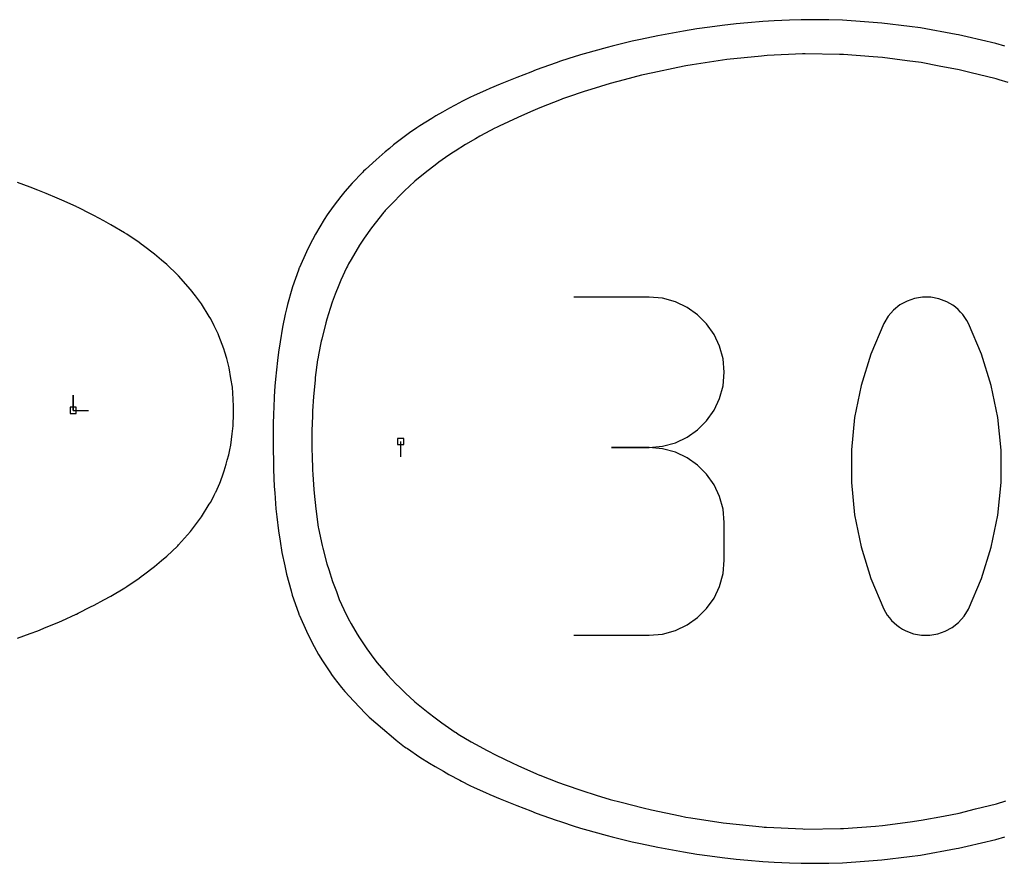
# Model space of a CAD drawing. Extents: x 0 to 600, y 0 to 1000.
# Drawn here: x 423 to 515, y 573 to 652 of the extents above; entities that cross this region are included whole.
import ezdxf

# ---------------------------------------------------------------- set-up
doc = ezdxf.new("R2010")
doc.units = 0

msp = doc.modelspace()

# ---------------------------------------------------------------- linework, layer by layer
at = {"layer": 'annotation', "color": 1}
for p, q in [((492.056833, 648.392458), (488.846721, 648.066613)), ((492.328803, 648.418606), (492.056833, 648.392458)), ((492.586857, 648.433762), (492.328803, 648.418606)), ((495.892493, 648.587218), (492.586857, 648.433762)), ((496.147529, 648.592256), (495.892493, 648.587218)), ((499.332788, 648.552572), (496.147529, 648.592256)), ((499.6993, 648.545074), (499.332788, 648.552572)), ((502.477539, 648.335383), (499.6993, 648.545074)), ((503.344401, 648.271446), (502.477539, 648.335383)), ((485.021096, 647.477749), (484.290092, 647.330191)), ((485.623567, 647.578882), (485.021096, 647.477749)), ((488.448603, 648.013638), (485.623567, 647.578882)), ((488.846721, 648.066613), (488.448603, 648.013638)), ((505.627235, 647.961944), (503.344401, 648.271446)), ((506.940109, 647.785444), (505.627235, 647.961944)), ((508.622765, 647.462403), (506.940109, 647.785444)), ((510.474868, 647.108071), (508.622765, 647.462403)), ((480.909129, 646.60418), (479.282915, 646.189024)), ((481.937919, 646.847709), (480.909129, 646.60418)), ((484.290092, 647.330191), (481.937919, 646.847709)), ((511.47788, 646.862116), (510.474868, 647.108071)), ((513.93722, 646.259946), (511.47788, 646.862116)), ((477.987167, 645.837882), (476.182331, 645.288169)), ((479.282915, 646.189024), (477.987167, 645.837882)), ((514.201445, 646.18175), (513.93722, 646.259946)), ((515.050309, 645.93073), (514.201445, 646.18175)), ((475.572947, 645.10114), (474.009567, 644.567305)), ((476.182331, 645.288169), (475.572947, 645.10114)), ((473.416039, 644.351358), (471.423323, 643.569341)), ((473.551253, 644.405234), (473.416039, 644.351358)), ((474.009567, 644.567305), (473.551253, 644.405234)), ((470.55342, 643.190293), (469.367198, 642.682397)), ((471.423323, 643.569341), (470.55342, 643.190293)), ((467.657274, 641.873698), (467.380275, 641.745632)), ((469.367198, 642.682397), (467.657274, 641.873698)), ((466.849415, 641.472535), (465.835118, 640.922706)), ((467.238453, 641.675071), (466.849415, 641.472535)), ((467.380275, 641.745632), (467.238453, 641.675071)), ((464.504907, 640.143457), (463.549683, 639.547142)), ((465.443974, 640.69955), (464.504907, 640.143457)), ((465.835118, 640.922706), (465.443974, 640.69955)), ((463.233966, 639.342501), (462.642396, 638.939042)), ((463.549683, 639.547142), (463.233966, 639.342501)), ((461.675597, 638.236619), (460.89078, 637.625854)), ((462.030442, 638.50244), (461.675597, 638.236619)), ((462.642396, 638.939042), (462.030442, 638.50244)), ((460.89078, 637.625854), (459.79653, 636.735163)), ((459.771726, 636.713809), (458.826813, 635.828934)), ((459.787547, 636.727746), (459.771726, 636.713809)), ((459.79653, 636.735163), (459.787547, 636.727746)), ((458.826813, 635.828934), (458.360138, 635.369506)), ((457.880089, 634.891828), (457.031258, 634.004155)), ((458.360138, 635.369506), (457.880089, 634.891828)), ((456.894296, 633.840485), (455.763477, 632.398554)), ((456.949101, 633.908112), (456.894296, 633.840485)), ((457.031258, 634.004155), (456.949101, 633.908112)), ((455.763477, 632.398554), (455.056495, 631.419559)), ((455.056495, 631.419559), (454.635275, 630.769954)), ((454.635275, 630.769954), (453.847314, 629.448641)), ((453.610173, 629.029474), (453.507247, 628.831612)), ((453.847314, 629.448641), (453.610173, 629.029474)), ((453.429419, 628.658544), (452.897547, 627.52822)), ((453.507247, 628.831612), (453.429419, 628.658544)), ((452.897547, 627.52822), (452.707469, 627.045109)), ((452.707469, 627.045109), (452.360991, 626.210796)), ((452.103641, 625.459812), (451.892967, 624.880071)), ((452.360991, 626.210796), (452.103641, 625.459812)), ((481.605383, 625.941282), (474.601666, 625.941282)), ((482.865018, 625.828219), (481.605383, 625.941282)), ((484.050292, 625.502391), (482.865018, 625.828219)), ((485.141489, 624.983835), (484.050292, 625.502391)), ((505.624216, 625.565809), (504.966693, 625.205762)), ((506.331601, 625.809022), (505.624216, 625.565809)), ((507.07205, 625.929817), (506.331601, 625.809022)), ((507.82876, 625.922611), (507.07205, 625.929817)), ((508.584934, 625.78182), (507.82876, 625.922611)), ((509.32377, 625.50186), (508.584934, 625.78182)), ((509.606609, 625.353231), (509.32377, 625.50186)), ((509.32377, 625.50186), (509.32377, 625.50186)), ((509.87802, 625.182511), (509.606609, 625.353231)), ((451.892967, 624.880071), (451.603371, 623.898339)), ((486.118896, 624.292593), (485.141489, 624.983835)), ((504.375832, 624.734465), (503.868433, 624.157501)), ((504.966693, 625.205762), (504.375832, 624.734465)), ((510.136684, 624.991051), (509.87802, 625.182511)), ((510.381283, 624.780203), (510.136684, 624.991051)), ((510.610499, 624.551319), (510.381283, 624.780203)), ((510.823013, 624.305748), (510.610499, 624.551319)), ((451.489613, 623.536922), (451.116084, 622.017359)), ((451.603371, 623.898339), (451.489613, 623.536922)), ((486.962799, 623.448703), (486.118896, 624.292593)), ((503.868433, 624.157501), (503.461297, 623.480454)), ((511.017506, 624.044843), (510.823013, 624.305748)), ((511.192659, 623.769953), (511.017506, 624.044843)), ((511.347154, 623.482432), (511.192659, 623.769953)), ((487.653485, 622.472205), (486.962799, 623.448703)), ((503.461297, 623.480454), (502.252292, 620.637349)), ((503.461297, 623.480454), (503.461297, 623.480454)), ((512.56202, 620.633466), (511.347154, 623.482432)), ((511.347154, 623.482432), (511.347154, 623.482432)), ((451.069733, 621.842262), (450.820789, 620.566981)), ((451.116084, 622.017359), (451.069733, 621.842262)), ((488.17124, 621.383138), (487.653485, 622.472205)), ((488.49635, 620.201541), (488.17124, 621.383138)), ((450.738984, 620.091611), (450.518187, 618.450209)), ((450.746879, 620.151045), (450.738984, 620.091611)), ((450.820789, 620.566981), (450.746879, 620.151045)), ((488.6091, 618.947454), (488.49635, 620.201541)), ((502.252292, 620.637349), (501.345538, 617.711791)), ((513.473169, 617.703513), (512.56202, 620.633466)), ((488.49635, 617.687479), (488.6091, 618.947454)), ((488.6091, 618.947454), (488.6091, 618.947454)), ((450.495821, 618.198572), (450.350439, 616.677223)), ((450.518187, 618.450209), (450.495821, 618.198572)), ((488.17124, 616.501297), (488.49635, 617.687479)), ((501.345538, 617.711791), (500.741035, 614.727108)), ((514.080602, 614.715899), (513.473169, 617.703513)), ((427.964306, 615.389026), (427.964306, 616.817776)), ((427.964306, 615.389026), (427.964306, 616.817776)), ((427.964306, 616.817776), (427.964306, 615.389026)), ((450.350439, 616.677223), (450.267634, 615.309901)), ((487.653485, 615.408785), (488.17124, 616.501297)), ((427.964306, 615.389026), (429.393056, 615.389026)), ((450.267634, 615.309901), (450.245436, 614.857411)), ((486.962799, 614.429817), (487.653485, 615.408785)), ((450.245436, 614.857411), (450.208352, 613.524791)), ((486.118896, 613.584272), (486.962799, 614.429817)), ((500.741035, 614.727108), (500.438784, 611.706627)), ((514.384318, 611.693954), (514.080602, 614.715899)), ((450.208352, 613.524791), (450.200516, 613.018808)), ((485.141489, 612.892026), (486.118896, 613.584272)), ((450.200516, 613.018808), (450.204614, 611.694737)), ((484.050292, 612.372956), (485.141489, 612.892026)), ((450.204614, 611.694737), (450.212505, 611.191542)), ((458.465725, 612.489644), (458.465725, 611.060894)), ((481.605383, 611.933847), (478.09858, 611.933847)), ((478.09858, 611.933847), (481.605383, 611.933847)), ((481.605383, 611.933847), (482.865018, 612.046937)), ((482.865018, 611.820784), (481.605383, 611.933847)), ((481.605383, 611.933847), (481.605383, 611.933847)), ((482.865018, 612.046937), (484.050292, 612.372956)), ((484.050292, 611.494956), (482.865018, 611.820784)), ((500.438784, 611.706627), (500.438784, 608.673677)), ((514.384318, 608.661003), (514.384318, 611.693954)), ((450.212505, 611.191542), (450.258016, 609.847898)), ((485.141489, 610.976401), (484.050292, 611.494956)), ((486.118896, 610.285158), (485.141489, 610.976401)), ((450.258016, 609.847898), (450.280142, 609.403584)), ((486.962799, 609.441268), (486.118896, 610.285158)), ((450.280142, 609.403584), (450.373829, 608.014636)), ((487.653485, 608.46477), (486.962799, 609.441268)), ((450.373829, 608.014636), (450.403242, 607.679019)), ((488.17124, 607.375703), (487.653485, 608.46477)), ((500.438784, 608.673677), (500.741035, 605.651584)), ((514.080602, 605.640376), (514.384318, 608.661003)), ((450.403242, 607.679019), (450.554496, 606.223783)), ((488.49635, 606.194106), (488.17124, 607.375703)), ((450.554496, 606.223783), (450.796832, 604.519252)), ((488.6091, 604.940019), (488.49635, 606.194106)), ((500.741035, 605.651584), (501.345538, 602.663678)), ((513.473169, 602.6554), (514.080602, 605.640376)), ((450.796832, 604.519252), (450.799131, 604.502234)), ((450.799131, 604.502234), (450.81979, 604.390476)), ((450.81979, 604.390476), (451.146425, 602.797512)), ((488.6091, 601.433216), (488.6091, 604.940019)), ((488.6091, 604.940019), (488.6091, 604.940019)), ((451.146425, 602.797512), (451.209244, 602.56824)), ((451.209244, 602.56824), (451.584341, 601.106151)), ((501.345538, 602.663678), (502.252292, 599.733285)), ((512.56202, 599.729402), (513.473169, 602.6554)), ((451.584341, 601.106151), (451.764089, 600.565441)), ((488.49635, 600.178608), (488.6091, 601.433216)), ((451.764089, 600.565441), (452.118205, 599.433036)), ((488.17124, 598.996734), (488.49635, 600.178608)), ((502.252292, 599.733285), (503.461297, 596.883733)), ((511.347154, 596.885711), (512.56202, 599.729402)), ((452.118205, 599.433036), (452.484674, 598.505464)), ((487.653485, 597.907586), (488.17124, 598.996734)), ((452.484674, 598.505464), (452.756526, 597.780022)), ((486.962799, 596.931153), (487.653485, 597.907586)), ((452.756526, 597.780022), (453.405675, 596.377544)), ((486.118896, 596.087425), (486.962799, 596.931153)), ((453.405675, 596.377544), (453.506907, 596.148604)), ((453.506907, 596.148604), (453.58889, 595.987378)), ((485.141489, 595.396395), (486.118896, 596.087425)), ((503.461297, 596.883733), (503.461297, 596.883733)), ((503.461297, 596.883733), (503.615231, 596.596784)), ((503.615231, 596.596784), (503.78909, 596.323265)), ((503.78909, 596.323265), (503.982142, 596.064007)), ((503.982142, 596.064007), (504.193654, 595.819839)), ((510.432587, 595.637517), (510.939977, 596.212102)), ((510.939977, 596.212102), (511.347154, 596.885711)), ((511.347154, 596.885711), (511.347154, 596.885711)), ((453.58889, 595.987378), (453.845502, 595.519663)), ((453.845502, 595.519663), (454.408402, 594.555052)), ((484.050292, 594.878051), (485.141489, 595.396395)), ((504.193654, 595.819839), (504.422894, 595.591592)), ((504.422894, 595.591592), (504.66913, 595.380095)), ((504.66913, 595.380095), (504.931628, 595.186181)), ((504.931628, 595.186181), (505.209656, 595.010677)), ((509.185147, 594.807627), (509.841978, 595.167509)), ((509.841978, 595.167509), (510.432587, 595.637517)), ((454.408402, 594.555052), (454.628225, 594.20575)), ((454.628225, 594.20575), (455.315574, 593.188296)), ((474.601666, 594.439388), (481.605383, 594.439388)), ((481.605383, 594.439388), (482.865018, 594.552385)), ((481.605383, 594.439388), (481.605383, 594.439388)), ((482.865018, 594.552385), (484.050292, 594.878051)), ((505.209656, 595.010677), (505.502482, 594.854416)), ((505.502482, 594.854416), (505.502482, 594.854416)), ((505.502482, 594.854416), (506.235499, 594.580395)), ((506.235499, 594.580395), (506.987269, 594.444257)), ((506.987269, 594.444257), (507.740797, 594.44045)), ((507.740797, 594.44045), (508.479088, 594.563424)), ((508.479088, 594.563424), (509.185147, 594.807627)), ((455.315574, 593.188296), (455.984032, 592.271638)), ((455.984032, 592.271638), (456.289319, 591.878651)), ((456.289319, 591.878651), (456.894112, 591.153068)), ((456.894112, 591.153068), (457.231826, 590.763557)), ((457.231826, 590.763557), (457.639842, 590.313829)), ((457.639842, 590.313829), (458.055223, 589.889589)), ((458.055223, 589.889589), (458.359634, 589.591048)), ((458.359634, 589.591048), (458.913175, 589.058589)), ((458.913175, 589.058589), (459.770778, 588.265981)), ((459.770778, 588.265981), (459.788489, 588.250983)), ((459.788489, 588.250983), (459.795944, 588.24482)), ((459.795944, 588.24482), (461.025984, 587.254972)), ((461.025984, 587.254972), (461.672295, 586.762028)), ((461.672295, 586.762028), (462.301028, 586.296449)), ((462.301028, 586.296449), (463.55039, 585.424269)), ((463.55039, 585.424269), (463.626506, 585.372418)), ((463.626506, 585.372418), (463.831336, 585.241664)), ((463.831336, 585.241664), (465.037416, 584.519659)), ((465.037416, 584.519659), (465.441133, 584.29291)), ((465.441133, 584.29291), (466.512341, 583.705996)), ((466.512341, 583.705996), (467.374224, 583.262079)), ((467.374224, 583.262079), (468.855087, 582.552501)), ((468.855087, 582.552501), (469.366397, 582.299308)), ((469.366397, 582.299308), (471.112224, 581.528459)), ((471.112224, 581.528459), (471.383892, 581.415167)), ((471.383892, 581.415167), (471.425278, 581.398424)), ((471.425278, 581.398424), (473.158146, 580.735961)), ((473.158146, 580.735961), (473.795644, 580.505388)), ((473.795644, 580.505388), (475.354496, 579.967063)), ((475.354496, 579.967063), (476.686406, 579.555825)), ((476.686406, 579.555825), (477.985471, 579.15533)), ((477.985471, 579.15533), (478.993169, 578.879001)), ((478.993169, 578.879001), (481.050038, 578.350937)), ((511.992556, 578.255918), (513.943094, 578.735449)), ((513.943094, 578.735449), (514.838592, 579.001379)), ((481.050038, 578.350937), (481.823702, 578.165337)), ((481.823702, 578.165337), (484.484496, 577.616583)), ((509.020979, 577.602766), (510.478383, 577.882807)), ((510.478383, 577.882807), (511.992556, 578.255918)), ((484.484496, 577.616583), (485.020975, 577.507139)), ((485.020975, 577.507139), (485.482748, 577.428438)), ((485.482748, 577.428438), (488.500391, 576.961804)), ((488.500391, 576.961804), (488.800008, 576.921488)), ((488.800008, 576.921488), (492.125912, 576.58257)), ((503.345328, 576.712644), (505.918308, 577.063773)), ((505.918308, 577.063773), (506.942166, 577.20155)), ((506.942166, 577.20155), (509.020979, 577.602766)), ((492.125912, 576.58257), (492.32884, 576.562805)), ((492.32884, 576.562805), (492.523225, 576.55093)), ((492.523225, 576.55093), (495.924015, 576.393184)), ((495.924015, 576.393184), (496.115641, 576.389027)), ((496.115641, 576.389027), (499.421046, 576.431561)), ((499.421046, 576.431561), (499.699492, 576.437255)), ((499.699492, 576.437255), (502.67656, 576.663466)), ((502.67656, 576.663466), (503.345328, 576.712644))]:
    msp.add_line(p, q, dxfattribs=at)
at = {"layer": 'boundary', "color": 5}
for p, q in [((487.254056, 651.100122), (486.058476, 650.919177)), ((488.404248, 651.239688), (487.254056, 651.100122)), ((489.715348, 651.396066), (488.404248, 651.239688)), ((490.808283, 651.492273), (489.715348, 651.396066)), ((492.190099, 651.611432), (490.808283, 651.492273)), ((493.266639, 651.668969), (492.190099, 651.611432)), ((494.670142, 651.741864), (493.266639, 651.668969)), ((495.775437, 651.760972), (494.670142, 651.741864)), ((497.147369, 651.783013), (495.775437, 651.760972)), ((498.330869, 651.758381), (497.147369, 651.783013)), ((499.613753, 651.730522), (498.330869, 651.758381)), ((501.670576, 651.586042), (499.613753, 651.730522)), ((503.277806, 651.472351), (501.670576, 651.586042)), ((505.854415, 651.144674), (503.277806, 651.472351)), ((506.886391, 651.013289), (505.854415, 651.144674)), ((482.404788, 650.284057), (480.792667, 649.935215)), ((483.775014, 650.538047), (482.404788, 650.284057)), ((484.814426, 650.72798), (483.775014, 650.538047)), ((486.058476, 650.919177), (484.814426, 650.72798)), ((510.194974, 650.414879), (506.886391, 651.013289)), ((510.426134, 650.373092), (510.194974, 650.414879)), ((511.23156, 650.186454), (510.426134, 650.373092)), ((513.890103, 649.552838), (511.23156, 650.186454)), ((477.709555, 649.19886), (475.568005, 648.601749)), ((478.178321, 649.313645), (477.709555, 649.19886)), ((480.033606, 649.772825), (478.178321, 649.313645)), ((480.792667, 649.935215), (480.033606, 649.772825)), ((514.740826, 649.307919), (513.890103, 649.552838)), ((474.723448, 648.343731), (473.342681, 647.903526)), ((475.441482, 648.56683), (474.723448, 648.343731)), ((475.568005, 648.601749), (475.441482, 648.56683)), ((472.95275, 647.766377), (471.101798, 647.110831)), ((473.342681, 647.903526), (472.95275, 647.766377)), ((470.576564, 646.907989), (469.287787, 646.412416)), ((471.101798, 647.110831), (470.576564, 646.907989)), ((467.723015, 645.770924), (466.783529, 645.367904)), ((468.523127, 646.101219), (467.723015, 645.770924)), ((469.287787, 646.412416), (468.523127, 646.101219)), ((465.327706, 644.712511), (464.92446, 644.519845)), ((466.383609, 645.190053), (465.327706, 644.712511)), ((466.783529, 645.367904), (466.383609, 645.190053)), ((463.955918, 644.033331), (463.020323, 643.538744)), ((464.180012, 644.149906), (463.955918, 644.033331)), ((464.92446, 644.519845), (464.180012, 644.149906)), ((461.735137, 642.812512), (461.357492, 642.585324)), ((462.356107, 643.163172), (461.735137, 642.812512)), ((463.020323, 643.538744), (462.356107, 643.163172)), ((460.257916, 641.904439), (459.966885, 641.711556)), ((461.357492, 642.585324), (460.257916, 641.904439)), ((459.03346, 641.048879), (458.411103, 640.582349)), ((459.285511, 641.232275), (459.03346, 641.048879)), ((459.966885, 641.711556), (459.285511, 641.232275)), ((457.801528, 640.112195), (457.414399, 639.797823)), ((458.411103, 640.582349), (457.801528, 640.112195)), ((457.024291, 639.471143), (456.192231, 638.737469)), ((457.414399, 639.797823), (457.024291, 639.471143)), ((456.192231, 638.737469), (455.203493, 637.838965)), ((454.901348, 637.5435), (453.958691, 636.5416)), ((455.020618, 637.662455), (454.901348, 637.5435)), ((455.203493, 637.838965), (455.020618, 637.662455)), ((423.959696, 636.178863), (422.79662, 636.61695)), ((453.958691, 636.5416), (453.272684, 635.777872)), ((424.673209, 635.91326), (423.959696, 636.178863)), ((425.458769, 635.588327), (424.673209, 635.91326)), ((426.493438, 635.165602), (425.458769, 635.588327)), ((453.272684, 635.777872), (452.891309, 635.314853)), ((426.901803, 634.980578), (426.493438, 635.165602)), ((428.248931, 634.377976), (426.901803, 634.980578)), ((452.891309, 635.314853), (452.279903, 634.516378)), ((428.289495, 634.357859), (428.248931, 634.377976)), ((428.434954, 634.286661), (428.289495, 634.357859)), ((429.597544, 633.702976), (428.434954, 634.286661)), ((429.909987, 633.547707), (429.597544, 633.702976)), ((451.781366, 633.837221), (451.614661, 633.598908)), ((452.279903, 634.516378), (451.781366, 633.837221)), ((430.840378, 633.03471), (429.909987, 633.547707)), ((431.481466, 632.684925), (430.840378, 633.03471)), ((451.34818, 633.159235), (450.523016, 631.79021)), ((451.614661, 633.598908), (451.34818, 633.159235)), ((432.761944, 631.917929), (431.481466, 632.684925)), ((432.960729, 631.795836), (432.761944, 631.917929)), ((434.111069, 631.018771), (432.960729, 631.795836)), ((450.523016, 631.79021), (449.977811, 630.740469)), ((434.315161, 630.878081), (434.111069, 631.018771)), ((434.523598, 630.720015), (434.315161, 630.878081)), ((435.551552, 629.936571), (434.523598, 630.720015)), ((436.205095, 629.383102), (435.551552, 629.936571)), ((449.693141, 630.165729), (449.042199, 628.706331)), ((449.977811, 630.740469), (449.693141, 630.165729)), ((436.683659, 628.975783), (436.205095, 629.383102)), ((437.684679, 628.025498), (436.683659, 628.975783)), ((448.947446, 628.456027), (448.400852, 626.901246)), ((449.029488, 628.675785), (448.947446, 628.456027)), ((449.042199, 628.706331), (449.029488, 628.675785)), ((437.714363, 627.997177), (437.684679, 628.025498)), ((437.784663, 627.920444), (437.714363, 627.997177)), ((438.903422, 626.663333), (437.784663, 627.920444)), ((439.360176, 626.055871), (438.903422, 626.663333)), ((448.3353, 626.67661), (447.93092, 625.246752)), ((448.400852, 626.901246), (448.3353, 626.67661)), ((439.921899, 625.305316), (439.360176, 626.055871)), ((440.648936, 624.137545), (439.921899, 625.305316)), ((447.829427, 624.838292), (447.72525, 624.345109)), ((447.93092, 625.246752), (447.829427, 624.838292)), ((440.779592, 623.926634), (440.648936, 624.137545)), ((441.105915, 623.279498), (440.779592, 623.926634)), ((447.72525, 624.345109), (447.461471, 623.148826)), ((441.472297, 622.529549), (441.105915, 623.279498)), ((447.461471, 623.148826), (447.242046, 621.765645)), ((441.550062, 622.327408), (441.472297, 622.529549)), ((442.012153, 621.118079), (441.550062, 622.327408)), ((447.242046, 621.765645), (447.083504, 620.810482)), ((442.102417, 620.821483), (442.012153, 621.118079)), ((442.280969, 620.230048), (442.102417, 620.821483)), ((447.083504, 620.810482), (446.9892, 620.032129)), ((442.376125, 619.843431), (442.280969, 620.230048)), ((446.9892, 620.032129), (446.814085, 618.281675)), ((442.499435, 619.338106), (442.376125, 619.843431)), ((442.658825, 618.369166), (442.499435, 619.338106)), ((442.792902, 617.54676), (442.658825, 618.369166)), ((446.814085, 618.281675), (446.76353, 617.652961)), ((442.865548, 616.421931), (442.792902, 617.54676)), ((446.76353, 617.652961), (446.700936, 616.67671)), ((442.90853, 615.749209), (442.865548, 616.421931)), ((446.700936, 616.67671), (446.655909, 615.63644)), ((442.890916, 615.095814), (442.90853, 615.749209)), ((446.655909, 615.63644), (446.632536, 615.115228)), ((442.859631, 613.950412), (442.890916, 615.095814)), ((446.632536, 615.115228), (446.606585, 614.049554)), ((442.768553, 613.20451), (442.859631, 613.950412)), ((446.599839, 613.569793), (446.59153, 612.489975)), ((446.606585, 614.049554), (446.599839, 613.569793)), ((442.639323, 612.15623), (442.768553, 613.20451)), ((442.459901, 611.262202), (442.549703, 611.707623)), ((442.549703, 611.707623), (442.639323, 612.15623)), ((446.59153, 612.489975), (446.598186, 612.014227)), ((446.598186, 612.014227), (446.617285, 610.393417)), ((442.23164, 610.371218), (442.326718, 610.740507)), ((442.326718, 610.740507), (442.459901, 611.262202)), ((442.039846, 609.759931), (442.23164, 610.371218)), ((446.617285, 610.393417), (446.640213, 609.879519)), ((446.640213, 609.879519), (446.700881, 608.303392)), ((441.683312, 608.766682), (441.95257, 609.483956)), ((441.95257, 609.483956), (442.039846, 609.759931)), ((441.250981, 607.761697), (441.620688, 608.601093)), ((441.620688, 608.601093), (441.683312, 608.766682)), ((446.700881, 608.303392), (446.749058, 607.69883)), ((440.779893, 606.852005), (441.113684, 607.48708)), ((441.113684, 607.48708), (441.233957, 607.723314)), ((441.233957, 607.723314), (441.250981, 607.761697)), ((446.749058, 607.69883), (446.852578, 606.226522)), ((439.922263, 605.473267), (440.648279, 606.639523)), ((440.648279, 606.639523), (440.779893, 606.852005)), ((446.852578, 606.226522), (446.94255, 605.476107)), ((439.359273, 604.720955), (439.922263, 605.473267)), ((446.94255, 605.476107), (447.083407, 604.16948)), ((438.903834, 604.115184), (439.359273, 604.720955)), ((437.788395, 602.861706), (438.903834, 604.115184)), ((447.083407, 604.16948), (447.24189, 603.214553)), ((436.684167, 601.802739), (437.683701, 602.751693)), ((437.683701, 602.751693), (437.714783, 602.781351)), ((437.714783, 602.781351), (437.788395, 602.861706)), ((447.24189, 603.214553), (447.40496, 602.138965)), ((436.204025, 601.394048), (436.684167, 601.802739)), ((447.40496, 602.138965), (447.672336, 600.916527)), ((434.522429, 600.057088), (435.552074, 600.841881)), ((435.552074, 600.841881), (436.204025, 601.394048)), ((447.672336, 600.916527), (447.829224, 600.141809)), ((432.961467, 598.982641), (434.113533, 599.760942)), ((434.113533, 599.760942), (434.315831, 599.900403)), ((434.315831, 599.900403), (434.522429, 600.057088)), ((447.829224, 600.141809), (448.264334, 598.583162)), ((431.482058, 598.093484), (432.766493, 598.86288)), ((432.766493, 598.86288), (432.961467, 598.982641)), ((430.841324, 597.743873), (431.482058, 598.093484)), ((448.264334, 598.583162), (448.368419, 598.185003)), ((448.368419, 598.185003), (448.94745, 596.523184)), ((428.434707, 596.491249), (429.598294, 597.075459)), ((429.598294, 597.075459), (429.91063, 597.23068)), ((429.91063, 597.23068), (430.841324, 597.743873)), ((426.901786, 595.797461), (428.249572, 596.400368)), ((428.249572, 596.400368), (428.2899, 596.42037)), ((428.2899, 596.42037), (428.434707, 596.491249)), ((448.94745, 596.523184), (449.026754, 596.310618)), ((449.026754, 596.310618), (449.04185, 596.273791)), ((449.04185, 596.273791), (449.692789, 594.814304)), ((424.673755, 594.865016), (425.458338, 595.189554)), ((425.458338, 595.189554), (426.494027, 595.612706)), ((426.494027, 595.612706), (426.901786, 595.797461)), ((422.797125, 594.161297), (423.958852, 594.598891)), ((423.958852, 594.598891), (424.673755, 594.865016)), ((449.692789, 594.814304), (449.88159, 594.421761)), ((449.88159, 594.421761), (450.411196, 593.400684)), ((450.411196, 593.400684), (450.832006, 592.648663)), ((450.832006, 592.648663), (451.184313, 592.063323)), ((451.184313, 592.063323), (451.921124, 590.926906)), ((451.921124, 590.926906), (452.017069, 590.78928)), ((452.017069, 590.78928), (452.277308, 590.441749)), ((452.277308, 590.441749), (452.949878, 589.586458)), ((452.949878, 589.586458), (453.272073, 589.202117)), ((453.272073, 589.202117), (454.105221, 588.290115)), ((454.105221, 588.290115), (455.204639, 587.14419)), ((455.204639, 587.14419), (455.374871, 586.975983)), ((455.374871, 586.975983), (455.540341, 586.819704)), ((455.540341, 586.819704), (456.777374, 585.740432)), ((456.777374, 585.740432), (457.801126, 584.877005)), ((457.801126, 584.877005), (458.063013, 584.666004)), ((458.063013, 584.666004), (458.838567, 584.061664)), ((458.838567, 584.061664), (458.991713, 583.950701)), ((458.991713, 583.950701), (459.098551, 583.879238)), ((459.098551, 583.879238), (460.258202, 583.097177)), ((460.258202, 583.097177), (461.157267, 582.529779)), ((461.157267, 582.529779), (461.681385, 582.212063)), ((461.681385, 582.212063), (462.457841, 581.769777)), ((462.457841, 581.769777), (462.961144, 581.479873)), ((462.961144, 581.479873), (463.972084, 580.941169)), ((463.972084, 580.941169), (464.14731, 580.848308)), ((464.14731, 580.848308), (464.922938, 580.460173)), ((464.922938, 580.460173), (465.327044, 580.267089)), ((465.327044, 580.267089), (466.383092, 579.789458)), ((466.383092, 579.789458), (466.783162, 579.611538)), ((466.783162, 579.611538), (467.722639, 579.208511)), ((467.722639, 579.208511), (468.522942, 578.878136)), ((468.522942, 578.878136), (469.287472, 578.566986)), ((469.287472, 578.566986), (470.576456, 578.071324)), ((470.576456, 578.071324), (471.101571, 577.868527)), ((471.101571, 577.868527), (472.952786, 577.212884)), ((472.952786, 577.212884), (473.342398, 577.075844)), ((473.342398, 577.075844), (474.721981, 576.63601)), ((474.721981, 576.63601), (475.441292, 576.412511)), ((475.441292, 576.412511), (475.568044, 576.377529)), ((475.568044, 576.377529), (477.709321, 575.780481)), ((477.709321, 575.780481), (478.178295, 575.665644)), ((478.178295, 575.665644), (480.033407, 575.206499)), ((480.033407, 575.206499), (480.792766, 575.044041)), ((480.792766, 575.044041), (482.404589, 574.695261)), ((511.232747, 574.793099), (513.890237, 575.42647)), ((513.890237, 575.42647), (514.74061, 575.671292)), ((482.404589, 574.695261), (483.774513, 574.44132)), ((483.774513, 574.44132), (484.81421, 574.251331)), ((484.81421, 574.251331), (486.057966, 574.060172)), ((486.057966, 574.060172), (487.253868, 573.879174)), ((506.886537, 573.96601), (510.194796, 574.564371)), ((510.194796, 574.564371), (510.426266, 574.606214)), ((510.426266, 574.606214), (511.232747, 574.793099)), ((487.253868, 573.879174), (488.403718, 573.739651)), ((488.403718, 573.739651), (489.715162, 573.583228)), ((489.715162, 573.583228), (490.807727, 573.48705)), ((490.807727, 573.48705), (492.189834, 573.367863)), ((492.189834, 573.367863), (493.266027, 573.310337)), ((493.266027, 573.310337), (494.669843, 573.237417)), ((494.669843, 573.237417), (495.77474, 573.218317)), ((495.77474, 573.218317), (497.147073, 573.196261)), ((497.147073, 573.196261), (498.33026, 573.220883)), ((498.33026, 573.220883), (499.6137, 573.248751)), ((499.6137, 573.248751), (501.670179, 573.393208)), ((501.670179, 573.393208), (503.277984, 573.506942)), ((503.277984, 573.506942), (505.854245, 573.834581)), ((505.854245, 573.834581), (506.886537, 573.96601))]:
    msp.add_line(p, q, dxfattribs=at)
at = {"layer": 'hole', "color": 5}
for p, q in [((428.250056, 615.674776), (427.678556, 615.674776)), ((427.678556, 615.674776), (427.678556, 615.103276)), ((428.250056, 615.103276), (428.250056, 615.674776)), ((427.678556, 615.103276), (428.250056, 615.103276)), ((458.751475, 612.775394), (458.179975, 612.775394)), ((458.179975, 612.775394), (458.179975, 612.203894)), ((458.751475, 612.203894), (458.751475, 612.775394)), ((458.179975, 612.203894), (458.751475, 612.203894))]:
    msp.add_line(p, q, dxfattribs=at)

doc.saveas('drawing.dxf')
